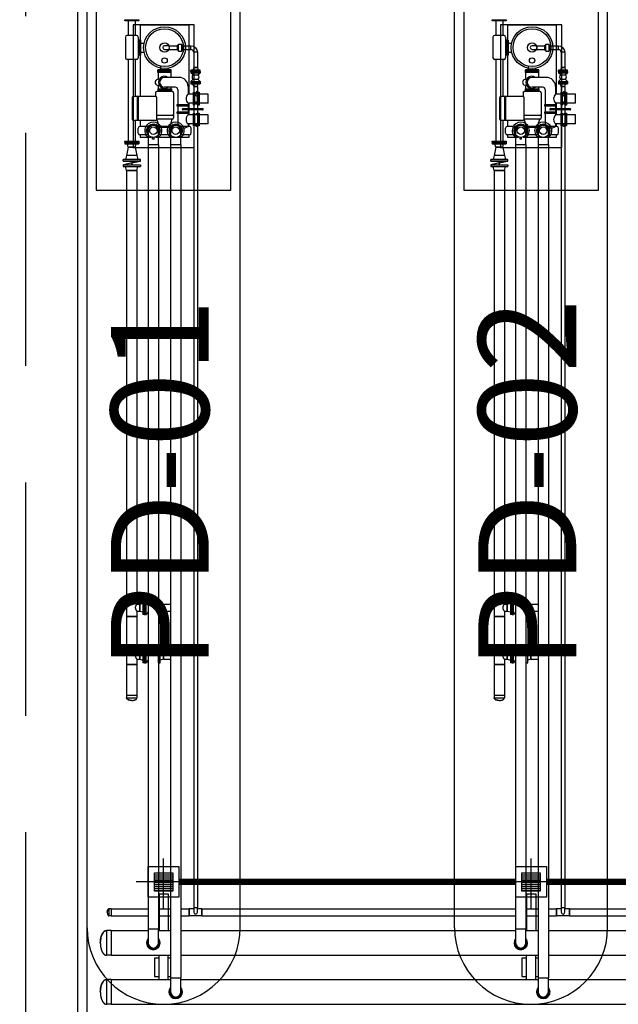
# Model space of a CAD drawing. Units: feet. Extents: x -60 to 616, y -96 to 478.
# Drawn here: x 347 to 357, y 158 to 174 of the extents above; entities that cross this region are included whole.
import ezdxf
from ezdxf.enums import TextEntityAlignment as Align

# ---------------------------------------------------------------- set-up
doc = ezdxf.new("R2010")
doc.units = ezdxf.units.FT
doc.header["$LTSCALE"] = 0.3
for name, pattern in [('CENTER', [50.8, 31.75, -6.35, 6.35, -6.35]), ('CONTINUO', [0]), ('DASHED', [19.05, 12.7, -6.35]), ('PHANTOM', [63.5, 31.75, -6.35, 6.35, -6.35, 6.35, -6.35])]:
    doc.linetypes.add(name, pattern=pattern)
doc.layers.get('0').update_dxf_attribs({"linetype": 'CONTINUOUS'})
for name, color, linetype in [('G-09', 7, 'CONTINUOUS'), ('P-01-PIPE_150_M', 8, 'CONTINUOUS'), ('P-10-EQUIPOS', 8, 'CONTINUOUS'), ('S-102(Dren_Alcohol_02)', 5, 'CONTINUOUS'), ('S-20', 8, 'CONTINUOUS'), ('S-25_caminho', 4, 'CONTINUOUS'), ('S-26 eje', 3, 'CENTER'), ('S-31-suportes', 253, 'CONTINUOUS'), ('Vias', 4, 'CENTER')]:
    doc.layers.add(name, color=color, linetype=linetype)
doc.styles.add('ARIAL', font='ARIAL.TTF')

# ---------------------------------------------------------------- blocks, each defined once
blk = doc.blocks.new('skid-descarga')
for p, q in [((-675, 435), (-675, 200)), ((-560, 435), (-560, 200)), ((-483, 369), (-483, 122)), ((-721, 172), (-721, -167)), ((-539, 200), (-696, 200)), ((-514, 172), (-514, -167)), ((-475, 122), (-514, 122)), ((-494, 122), (-494, -122)), ((-475, 122), (-475, -122)), ((-475, 75), (-415, 75)), ((-475, -122), (-514, -122)), ((-483, -122), (-483, -800)), ((-475, -75), (-415, -75)), ((-539, -195), (-696, -195)), ((-675, -195), (-675, -1526)), ((-560, -195), (-560, -800)), ((-142, -365), (-142, -309)), ((-192, -405), (-192, -365)), ((27, -365), (-192, -365)), ((27, -385), (-192, -385)), ((27, -405), (-192, -405)), ((-187, -405), (-187, -517)), ((-23, -365), (-23, -340)), ((22, -405), (22, -487)), ((27, -405), (27, -365)), ((-187, -616), (-187, -676)), ((151, -487), (-83, -487)), ((301, -636), (301, -761)), ((-526, -1188), (-526, -800)), ((-509, -1188), (-509, -800)), ((-230, -737), (-230, -800)), ((44, -715), (-209, -715)), ((-194, -676), (29, -676)), ((-194, -676), (-194, -715)), ((-194, -696), (29, -696)), ((92, -647), (-83, -647)), ((22, -647), (22, -676)), ((29, -676), (29, -715)), ((65, -737), (65, -1149)), ((132, -687), (132, -937)), ((392, -761), (301, -761)), ((467, -761), (407, -761)), ((446, -721), (431, -721)), ((431, -721), (431, -761)), ((446, -721), (446, -761)), ((628, -761), (482, -761)), ((628, -908), (628, -761)), ((132, -953), (132, -1057)), ((301, -908), (301, -937)), ((392, -908), (301, -908)), ((301, -953), (301, -996)), ((467, -908), (407, -908)), ((431, -924), (431, -908)), ((446, -924), (431, -924)), ((446, -924), (446, -908)), ((628, -908), (482, -908)), ((44, -1111), (-209, -1111)), ((132, -1072), (132, -1252)), ((301, -1018), (301, -1057)), ((301, -1072), (301, -1101)), ((392, -1101), (301, -1101)), ((467, -1101), (407, -1101)), ((446, -1084), (431, -1084)), ((431, -1084), (431, -1101)), ((446, -1084), (446, -1101)), ((628, -1101), (482, -1101)), ((628, -1248), (628, -1101)), ((-560, -1188), (-560, -1526)), ((-483, -1188), (-483, -1288)), ((44, -1171), (-209, -1171)), ((-168, -1307), (-209, -1171)), ((3, -1307), (44, -1171)), ((392, -1248), (301, -1248)), ((301, -1248), (301, -1288)), ((467, -1248), (407, -1248)), ((431, -1288), (431, -1248)), ((446, -1288), (446, -1248)), ((628, -1248), (482, -1248)), ((-516, -1400), (-516, -1314)), ((-350, -1288), (-483, -1288)), ((-350, -1427), (-483, -1427)), ((16, -1288), (-181, -1288)), ((16, -1427), (-181, -1427)), ((3, -1307), (-168, -1307)), ((317, -1288), (185, -1288)), ((317, -1427), (185, -1427)), ((351, -1400), (351, -1314)), ((446, -1288), (431, -1288)), ((-279, -1495), (-279, -1466)), ((-252, -1495), (-252, -1466))]:
    blk.add_line(p, q)
for points in [[(-503, 435), (-733, 435), (-733, 454), (-503, 454)], [(407, -939), (392, -939), (392, -730), (407, -730)], [(482, -939), (467, -939), (467, -730), (482, -730)], [(119, -953), (315, -953), (315, -937), (119, -937)], [(119, -1072), (315, -1072), (315, -1057), (119, -1057)], [(407, -1279), (392, -1279), (392, -1070), (407, -1070)], [(482, -1279), (467, -1279), (467, -1070), (482, -1070)], [(-503, -1546), (-733, -1546), (-733, -1526), (-503, -1526)]]:
    blk.add_lwpolyline(points, close=True)
for points in [[(317, -761), (317, 369), (-483, 369)], [(317, -996), (317, -908)], [(217, -996), (538, -996)], [(538, -1018), (217, -1018)], [(317, -1101), (317, -1018)], [(317, -1288), (317, -1248)], [(-483, -1427), (-483, -1461), (-301, -1461)], [(-230, -1461), (317, -1461), (317, -1427)], [(-252, -1495), (-279, -1495)]]:
    blk.add_lwpolyline(points)
blk.add_lwpolyline([(-230, -800), (-591, -800, 0.414214), (-612, -821), (-612, -1166, 0.414214), (-591, -1188), (-230, -1188, 0.414214), (-209, -1166), (-209, -821, 0.414214)], format="xyb", close=True)
for centre, radius in [((-83, 0), 341), ((-83, 0), 309), ((-83, 0), 76), ((-83, -211), 43.5), ((-265, -1357), 110), ((100, -1357), 110), ((-265, -1357), 60.8), ((100, -1357), 60.8)]:
    blk.add_circle(centre, radius)
for centre, radius, start, end in [((-694, 172), 27.7, 93.9511, 180), ((-541, 172), 27.7, 0, 86.0489), ((-694, -167), 27.7, 180, 266.0489), ((-541, -167), 27.7, 273.9511, 0), ((-83, -567), 99.7, 53.3609, 306.6391), ((-187, -567), 49.7, 70.525, 289.4008), ((-83, -567), 80, 90, 270), ((151, -636), 150, 0, 90), ((-209, -737), 21.7, 90, 180), ((44, -737), 21.7, 0, 90), ((92, -687), 40.1, 0, 90), ((371, -834), 102, 133.6924, 226.3076), ((44, -1090), 21.7, 270, 0), ((217, -1007), 11, 90, 270), ((371, -1174), 102, 133.6924, 226.3076), ((538, -1007), 11, 270, 90), ((44, -1149), 21.7, 270, 0), ((-483, -1322), 34, 90, 167.2223), ((-482, -1393), 34, 192.9908, 270.2131), ((217, -1158), 155, 263.877, 302.9477), ((317, -1322), 34, 12.7777, 90), ((317, -1393), 34, 269.7869, 347.0092)]:
    blk.add_arc(centre, radius, start, end)
blk = doc.blocks.new('Sumidero_Alcohol')
at = {"layer": 'S-102(Dren_Alcohol_02)'}
h = blk.add_hatch(dxfattribs=at)
h.set_pattern_fill('LINE', color=256, scale=0.01, style=0)
h.set_pattern_definition([(0, (-357.652026, -150.92746), (0, 0.03175), [])])
h.paths.add_polyline_path([(-0.15, -0.15), (-0.15, 0.15), (0.15, 0.15), (0.15, -0.15)])
blk.add_lwpolyline([(-0.25, -0.25), (-0.25, 0.25), (0.25, 0.25), (0.25, -0.25)], close=True, dxfattribs=at)
blk.add_lwpolyline([(-0.15, -0.15), (-0.15, 0.15), (0.15, 0.15), (0.15, -0.15), (-0.15, -0.15)], dxfattribs=at)
at = {"layer": 'S-26 eje'}
for points in [[(0, -0.442), (0, 0.383)], [(0.455, 0), (-0.451, 0)]]:
    blk.add_lwpolyline(points, dxfattribs=at)

msp = doc.modelspace()

# ---------------------------------------------------------------- hatches: boundary and pattern name
at = {"layer": 'Vias', "linetype": 'CONTINUO', "ltscale": 0.3}
h = msp.add_hatch(dxfattribs=at)
h.set_pattern_fill('LINE', color=8, scale=0.5, angle=75, style=0)
h.set_pattern_definition([(75, (-435.5429, 60.7267), (-1.5334072, 0.4108752), [])])
h.paths.add_polyline_path([(488.629, 104.663), (546.244, -8.609, 0.306111), (559.463, -15.936), (577.121, -14.378), (577.121, -7.351), (558.849, -8.963, -0.306196), (552.483, -5.434), (494.83, 107.918), (360.833, 371.068, -0.401259), (366.806, 390.925), (336.726, 377.02, -0.3522), (353.872, 369.311), (422.295, 234.939)])

# ---------------------------------------------------------------- linework, layer by layer
at = {"layer": 'P-01-PIPE_150_M'}
for p, q in [((349.272, 173.323), (349.196, 173.323)), ((349.196, 173.263), (349.272, 173.263)), ((349.272, 173.323), (349.272, 173.263)), ((349.272, 173.323), (349.272, 173.263)), ((349.272, 173.323), (349.405, 173.323)), ((349.272, 173.263), (349.405, 173.263)), ((349.405, 173.251), (349.405, 173.335)), ((349.405, 173.335), (349.422, 173.335)), ((349.422, 173.237), (349.422, 173.349)), ((349.422, 173.349), (349.476, 173.349)), ((349.476, 173.237), (349.476, 173.349)), ((349.476, 173.335), (349.493, 173.335)), ((349.493, 173.251), (349.493, 173.335)), ((349.493, 173.323), (349.626, 173.323)), ((349.493, 173.263), (349.626, 173.263)), ((349.626, 173.263), (349.626, 173.323)), ((349.626, 173.263), (349.626, 173.323)), ((355.272, 173.323), (355.196, 173.323)), ((355.196, 173.263), (355.272, 173.263)), ((355.272, 173.323), (355.272, 173.263)), ((355.272, 173.323), (355.272, 173.263)), ((355.272, 173.323), (355.405, 173.323)), ((355.272, 173.263), (355.405, 173.263)), ((355.405, 173.251), (355.405, 173.335)), ((355.405, 173.335), (355.422, 173.335)), ((355.422, 173.237), (355.422, 173.349)), ((355.422, 173.349), (355.476, 173.349)), ((355.476, 173.237), (355.476, 173.349)), ((355.476, 173.335), (355.493, 173.335)), ((355.493, 173.251), (355.493, 173.335)), ((355.493, 173.323), (355.626, 173.323)), ((355.493, 173.263), (355.626, 173.263)), ((355.626, 173.263), (355.626, 173.323)), ((355.626, 173.263), (355.626, 173.323)), ((349.405, 173.251), (349.422, 173.251)), ((349.422, 173.237), (349.476, 173.237)), ((349.476, 173.251), (349.493, 173.251)), ((349.732, 173.217), (349.672, 173.217)), ((349.732, 173.217), (349.672, 173.217)), ((349.672, 173.217), (349.672, 172.967)), ((349.732, 173.217), (349.732, 172.967)), ((355.405, 173.251), (355.422, 173.251)), ((355.422, 173.237), (355.476, 173.237)), ((355.476, 173.251), (355.493, 173.251)), ((355.732, 173.217), (355.672, 173.217)), ((355.732, 173.217), (355.672, 173.217)), ((355.672, 173.217), (355.672, 172.967)), ((355.732, 173.217), (355.732, 172.967)), ((349.672, 172.967), (349.66, 172.923)), ((349.732, 172.967), (349.672, 172.967)), ((349.672, 172.967), (349.732, 172.967)), ((349.732, 172.967), (349.744, 172.923)), ((355.672, 172.967), (355.66, 172.923)), ((355.732, 172.967), (355.672, 172.967)), ((355.672, 172.967), (355.732, 172.967)), ((355.732, 172.967), (355.744, 172.923)), ((349.778, 172.923), (349.626, 172.923)), ((349.626, 172.904), (349.626, 172.923)), ((349.778, 172.904), (349.626, 172.904)), ((349.626, 172.9), (349.778, 172.9)), ((349.626, 172.9), (349.626, 172.881)), ((349.626, 172.881), (349.778, 172.881)), ((349.664, 172.846), (349.626, 172.881)), ((349.664, 172.777), (349.626, 172.742)), ((349.664, 172.846), (349.74, 172.846)), ((349.664, 172.846), (349.74, 172.846)), ((349.664, 172.846), (349.664, 172.846)), ((349.664, 172.777), (349.74, 172.777)), ((349.74, 172.846), (349.778, 172.881)), ((349.74, 172.846), (349.74, 172.846)), ((349.74, 172.777), (349.778, 172.742)), ((349.778, 172.904), (349.778, 172.923)), ((349.778, 172.9), (349.778, 172.881)), ((355.778, 172.923), (355.626, 172.923)), ((355.626, 172.904), (355.626, 172.923)), ((355.778, 172.904), (355.626, 172.904)), ((355.626, 172.9), (355.778, 172.9)), ((355.626, 172.9), (355.626, 172.881)), ((355.626, 172.881), (355.778, 172.881)), ((355.664, 172.846), (355.626, 172.881)), ((355.664, 172.777), (355.626, 172.742)), ((355.664, 172.846), (355.74, 172.846)), ((355.664, 172.846), (355.74, 172.846)), ((355.664, 172.846), (355.664, 172.846)), ((355.664, 172.777), (355.74, 172.777)), ((355.74, 172.846), (355.778, 172.881)), ((355.74, 172.846), (355.74, 172.846)), ((355.74, 172.777), (355.778, 172.742)), ((355.778, 172.904), (355.778, 172.923)), ((355.778, 172.9), (355.778, 172.881)), ((349.626, 172.742), (349.778, 172.742)), ((349.626, 172.742), (349.626, 172.723)), ((349.626, 172.723), (349.778, 172.723)), ((349.626, 172.719), (349.778, 172.719)), ((349.626, 172.719), (349.626, 172.7)), ((349.626, 172.7), (349.778, 172.7)), ((349.672, 172.656), (349.66, 172.7)), ((349.732, 172.656), (349.672, 172.656)), ((349.672, 172.656), (349.732, 172.656)), ((349.672, 172.656), (349.672, 172.556)), ((349.732, 172.656), (349.744, 172.7)), ((349.732, 172.656), (349.732, 172.556)), ((349.778, 172.742), (349.778, 172.723)), ((349.778, 172.719), (349.778, 172.7)), ((355.626, 172.742), (355.778, 172.742)), ((355.626, 172.742), (355.626, 172.723)), ((355.626, 172.723), (355.778, 172.723)), ((355.626, 172.719), (355.778, 172.719)), ((355.626, 172.719), (355.626, 172.7)), ((355.626, 172.7), (355.778, 172.7)), ((355.672, 172.656), (355.66, 172.7)), ((355.732, 172.656), (355.672, 172.656)), ((355.672, 172.656), (355.732, 172.656)), ((355.672, 172.656), (355.672, 172.556)), ((355.732, 172.656), (355.744, 172.7)), ((355.732, 172.656), (355.732, 172.556)), ((355.778, 172.742), (355.778, 172.723)), ((355.778, 172.719), (355.778, 172.7)), ((349.672, 172.556), (349.732, 172.556)), ((349.672, 172.556), (349.732, 172.556)), ((349.672, 172.556), (349.672, 172.48)), ((349.672, 172.48), (349.672, 172.403)), ((349.732, 172.48), (349.732, 172.556)), ((349.732, 172.403), (349.732, 172.48)), ((355.672, 172.556), (355.732, 172.556)), ((355.672, 172.556), (355.732, 172.556)), ((355.672, 172.556), (355.672, 172.48)), ((355.672, 172.48), (355.672, 172.403)), ((355.732, 172.48), (355.732, 172.556)), ((355.732, 172.403), (355.732, 172.48)), ((349.732, 172.403), (349.672, 172.403)), ((349.732, 172.403), (349.672, 172.403)), ((349.672, 172.403), (349.672, 159.242)), ((349.732, 172.403), (349.732, 159.242)), ((355.732, 172.403), (355.672, 172.403)), ((355.732, 172.403), (355.672, 172.403)), ((355.672, 172.403), (355.672, 159.242)), ((355.732, 172.403), (355.732, 159.242)), ((348.929, 171.936), (348.929, 171.707)), ((349.097, 171.707), (349.097, 171.936)), ((349.295, 171.936), (349.295, 171.707)), ((349.463, 171.707), (349.463, 171.936)), ((354.929, 171.936), (354.929, 171.707)), ((355.097, 171.707), (355.097, 171.936)), ((355.295, 171.936), (355.295, 171.707)), ((355.463, 171.707), (355.463, 171.936)), ((348.547, 171.744), (348.775, 171.744)), ((348.547, 171.744), (348.547, 171.721)), ((348.547, 171.721), (348.775, 171.721)), ((348.604, 171.668), (348.577, 171.528)), ((348.604, 171.668), (348.59, 171.721)), ((348.718, 171.668), (348.604, 171.668)), ((348.604, 171.668), (348.718, 171.668)), ((348.718, 171.668), (348.732, 171.721)), ((348.718, 171.668), (348.745, 171.528)), ((348.775, 171.744), (348.775, 171.721)), ((349.097, 171.707), (348.929, 171.707)), ((349.097, 171.707), (348.929, 171.707)), ((348.929, 171.707), (348.929, 158.894)), ((349.097, 171.707), (349.097, 158.894)), ((349.463, 171.707), (349.295, 171.707)), ((349.463, 171.707), (349.295, 171.707)), ((349.295, 171.707), (349.295, 158.094)), ((349.463, 171.707), (349.463, 158.094)), ((354.547, 171.744), (354.775, 171.744)), ((354.547, 171.744), (354.547, 171.721)), ((354.547, 171.721), (354.775, 171.721)), ((354.604, 171.668), (354.577, 171.528)), ((354.604, 171.668), (354.59, 171.721)), ((354.718, 171.668), (354.604, 171.668)), ((354.604, 171.668), (354.718, 171.668)), ((354.718, 171.668), (354.732, 171.721)), ((354.718, 171.668), (354.745, 171.528)), ((354.775, 171.744), (354.775, 171.721)), ((355.097, 171.707), (354.929, 171.707)), ((355.097, 171.707), (354.929, 171.707)), ((354.929, 171.707), (354.929, 158.894)), ((355.097, 171.707), (355.097, 158.894)), ((355.463, 171.707), (355.295, 171.707)), ((355.463, 171.707), (355.295, 171.707)), ((355.295, 171.707), (355.295, 158.094)), ((355.463, 171.707), (355.463, 158.094)), ((348.577, 171.528), (348.56, 171.465)), ((348.745, 171.528), (348.577, 171.528)), ((348.745, 171.528), (348.577, 171.528)), ((348.745, 171.528), (348.762, 171.465)), ((354.577, 171.528), (354.56, 171.465)), ((354.745, 171.528), (354.577, 171.528)), ((354.745, 171.528), (354.577, 171.528)), ((354.745, 171.528), (354.762, 171.465)), ((348.801, 171.465), (348.521, 171.465)), ((348.521, 171.44), (348.521, 171.465)), ((348.801, 171.44), (348.521, 171.44)), ((348.521, 171.436), (348.801, 171.436)), ((348.521, 171.436), (348.801, 171.436)), ((348.521, 171.436), (348.521, 171.436)), ((348.521, 171.379), (348.801, 171.379)), ((348.521, 171.379), (348.801, 171.379)), ((348.521, 171.379), (348.521, 171.379)), ((348.521, 171.376), (348.801, 171.376)), ((348.521, 171.376), (348.521, 171.351)), ((348.521, 171.351), (348.801, 171.351)), ((348.798, 171.436), (348.524, 171.38)), ((348.661, 171.408), (348.524, 171.38)), ((348.577, 171.287), (348.56, 171.351)), ((348.661, 171.436), (348.661, 171.408)), ((348.661, 171.436), (348.661, 171.408)), ((348.661, 171.408), (348.798, 171.436)), ((348.661, 171.408), (348.661, 171.379)), ((348.661, 171.408), (348.661, 171.379)), ((348.745, 171.287), (348.762, 171.351)), ((348.801, 171.44), (348.801, 171.465)), ((348.801, 171.436), (348.801, 171.436)), ((348.801, 171.379), (348.801, 171.379)), ((348.801, 171.376), (348.801, 171.351)), ((354.801, 171.465), (354.521, 171.465)), ((354.521, 171.44), (354.521, 171.465)), ((354.801, 171.44), (354.521, 171.44)), ((354.521, 171.436), (354.801, 171.436)), ((354.521, 171.436), (354.801, 171.436)), ((354.521, 171.436), (354.521, 171.436)), ((354.521, 171.379), (354.801, 171.379)), ((354.521, 171.379), (354.801, 171.379)), ((354.521, 171.379), (354.521, 171.379)), ((354.521, 171.376), (354.801, 171.376)), ((354.521, 171.376), (354.521, 171.351)), ((354.521, 171.351), (354.801, 171.351)), ((354.798, 171.436), (354.524, 171.38)), ((354.661, 171.408), (354.524, 171.38)), ((354.577, 171.287), (354.56, 171.351)), ((354.661, 171.436), (354.661, 171.408)), ((354.661, 171.436), (354.661, 171.408)), ((354.661, 171.408), (354.798, 171.436)), ((354.661, 171.408), (354.661, 171.379)), ((354.661, 171.408), (354.661, 171.379)), ((354.745, 171.287), (354.762, 171.351)), ((354.801, 171.44), (354.801, 171.465)), ((354.801, 171.436), (354.801, 171.436)), ((354.801, 171.379), (354.801, 171.379)), ((354.801, 171.376), (354.801, 171.351)), ((348.745, 171.287), (348.577, 171.287)), ((348.577, 171.287), (348.745, 171.287)), ((348.577, 171.287), (348.577, 164.287)), ((348.745, 171.287), (348.745, 164.287)), ((354.745, 171.287), (354.577, 171.287)), ((354.577, 171.287), (354.745, 171.287)), ((354.577, 171.287), (354.577, 164.287)), ((354.745, 171.287), (354.745, 164.287)), ((348.745, 164.287), (348.577, 164.287)), ((348.577, 164.287), (348.745, 164.287)), ((348.577, 164.287), (348.577, 164.001)), ((348.745, 164.287), (348.745, 164.201)), ((348.844, 164.258), (348.844, 164.03)), ((348.867, 164.258), (348.844, 164.258)), ((348.867, 164.258), (348.867, 164.03)), ((348.871, 164.03), (348.871, 164.258)), ((348.871, 164.258), (348.894, 164.258)), ((348.894, 164.03), (348.894, 164.258)), ((348.929, 164.215), (348.894, 164.258)), ((349.097, 164.258), (349.099, 164.258)), ((349.099, 164.03), (349.099, 164.258)), ((349.102, 164.03), (349.102, 164.258)), ((349.102, 164.258), (349.126, 164.258)), ((349.126, 164.03), (349.126, 164.258)), ((354.745, 164.287), (354.577, 164.287)), ((354.577, 164.287), (354.745, 164.287)), ((354.577, 164.287), (354.577, 164.001)), ((354.745, 164.287), (354.745, 164.201)), ((354.844, 164.258), (354.844, 164.03)), ((354.867, 164.258), (354.844, 164.258)), ((354.867, 164.258), (354.867, 164.03)), ((354.871, 164.03), (354.871, 164.258)), ((354.871, 164.258), (354.894, 164.258)), ((354.894, 164.03), (354.894, 164.258)), ((354.929, 164.215), (354.894, 164.258)), ((355.097, 164.258), (355.099, 164.258)), ((355.099, 164.03), (355.099, 164.258)), ((355.102, 164.03), (355.102, 164.258)), ((355.102, 164.258), (355.126, 164.258)), ((355.126, 164.03), (355.126, 164.258)), ((348.745, 164.201), (348.791, 164.201)), ((348.745, 164.087), (348.745, 164.001)), ((348.745, 164.087), (348.791, 164.087)), ((348.791, 164.201), (348.844, 164.215)), ((348.791, 164.201), (348.791, 164.087)), ((348.791, 164.087), (348.791, 164.201)), ((348.791, 164.087), (348.844, 164.073)), ((349.179, 164.201), (349.126, 164.215)), ((349.179, 164.087), (349.126, 164.073)), ((349.179, 164.201), (349.179, 164.087)), ((349.179, 164.087), (349.179, 164.201)), ((349.179, 164.201), (349.295, 164.201)), ((349.179, 164.087), (349.295, 164.087)), ((354.745, 164.201), (354.791, 164.201)), ((354.745, 164.087), (354.745, 164.001)), ((354.745, 164.087), (354.791, 164.087)), ((354.791, 164.201), (354.844, 164.215)), ((354.791, 164.201), (354.791, 164.087)), ((354.791, 164.087), (354.791, 164.201)), ((354.791, 164.087), (354.844, 164.073)), ((355.179, 164.201), (355.126, 164.215)), ((355.179, 164.087), (355.126, 164.073)), ((355.179, 164.201), (355.179, 164.087)), ((355.179, 164.087), (355.179, 164.201)), ((355.179, 164.201), (355.295, 164.201)), ((355.179, 164.087), (355.295, 164.087)), ((348.745, 164.001), (348.577, 164.001)), ((348.577, 164.001), (348.745, 164.001)), ((348.577, 164.001), (348.577, 163.501)), ((348.745, 164.001), (348.745, 163.501)), ((348.867, 164.03), (348.844, 164.03)), ((348.871, 164.03), (348.894, 164.03)), ((348.929, 164.073), (348.894, 164.03)), ((349.097, 164.03), (349.099, 164.03)), ((349.102, 164.03), (349.126, 164.03)), ((354.745, 164.001), (354.577, 164.001)), ((354.577, 164.001), (354.745, 164.001)), ((354.577, 164.001), (354.577, 163.501)), ((354.745, 164.001), (354.745, 163.501)), ((354.867, 164.03), (354.844, 164.03)), ((354.871, 164.03), (354.894, 164.03)), ((354.929, 164.073), (354.894, 164.03)), ((355.097, 164.03), (355.099, 164.03)), ((355.102, 164.03), (355.126, 164.03)), ((348.745, 163.501), (348.577, 163.501)), ((348.577, 163.501), (348.745, 163.501)), ((348.577, 163.501), (348.577, 163.215)), ((348.745, 163.501), (348.745, 163.415)), ((348.844, 163.473), (348.844, 163.244)), ((348.867, 163.473), (348.844, 163.473)), ((348.867, 163.473), (348.867, 163.244)), ((348.871, 163.244), (348.871, 163.473)), ((348.871, 163.473), (348.894, 163.473)), ((348.894, 163.244), (348.894, 163.473)), ((348.929, 163.429), (348.894, 163.473)), ((349.097, 163.473), (349.099, 163.473)), ((349.099, 163.244), (349.099, 163.473)), ((349.102, 163.244), (349.102, 163.473)), ((349.102, 163.473), (349.126, 163.473)), ((349.126, 163.244), (349.126, 163.473)), ((354.745, 163.501), (354.577, 163.501)), ((354.577, 163.501), (354.745, 163.501)), ((354.577, 163.501), (354.577, 163.215)), ((354.745, 163.501), (354.745, 163.415)), ((354.844, 163.473), (354.844, 163.244)), ((354.867, 163.473), (354.844, 163.473)), ((354.867, 163.473), (354.867, 163.244)), ((354.871, 163.244), (354.871, 163.473)), ((354.871, 163.473), (354.894, 163.473)), ((354.894, 163.244), (354.894, 163.473)), ((354.929, 163.429), (354.894, 163.473)), ((355.097, 163.473), (355.099, 163.473)), ((355.099, 163.244), (355.099, 163.473)), ((355.102, 163.244), (355.102, 163.473)), ((355.102, 163.473), (355.126, 163.473)), ((355.126, 163.244), (355.126, 163.473)), ((348.745, 163.415), (348.791, 163.415)), ((348.745, 163.301), (348.745, 163.215)), ((348.745, 163.301), (348.791, 163.301)), ((348.791, 163.415), (348.844, 163.43)), ((348.791, 163.415), (348.791, 163.301)), ((348.791, 163.301), (348.791, 163.415)), ((348.791, 163.301), (348.844, 163.287)), ((348.929, 163.288), (348.894, 163.244)), ((349.179, 163.415), (349.126, 163.43)), ((349.179, 163.301), (349.126, 163.287)), ((349.179, 163.415), (349.179, 163.301)), ((349.179, 163.301), (349.179, 163.415)), ((349.179, 163.415), (349.295, 163.415)), ((349.179, 163.301), (349.295, 163.301)), ((354.745, 163.415), (354.791, 163.415)), ((354.745, 163.301), (354.745, 163.215)), ((354.745, 163.301), (354.791, 163.301)), ((354.791, 163.415), (354.844, 163.43)), ((354.791, 163.415), (354.791, 163.301)), ((354.791, 163.301), (354.791, 163.415)), ((354.791, 163.301), (354.844, 163.287)), ((354.929, 163.288), (354.894, 163.244)), ((355.179, 163.415), (355.126, 163.43)), ((355.179, 163.301), (355.126, 163.287)), ((355.179, 163.415), (355.179, 163.301)), ((355.179, 163.301), (355.179, 163.415)), ((355.179, 163.415), (355.295, 163.415)), ((355.179, 163.301), (355.295, 163.301)), ((348.745, 163.215), (348.577, 163.215)), ((348.577, 163.215), (348.745, 163.215)), ((348.577, 163.215), (348.577, 162.715)), ((348.745, 163.215), (348.745, 162.715)), ((348.867, 163.244), (348.844, 163.244)), ((348.871, 163.244), (348.894, 163.244)), ((349.097, 163.244), (349.099, 163.244)), ((349.102, 163.244), (349.126, 163.244)), ((354.745, 163.215), (354.577, 163.215)), ((354.577, 163.215), (354.745, 163.215)), ((354.577, 163.215), (354.577, 162.715)), ((354.745, 163.215), (354.745, 162.715)), ((354.867, 163.244), (354.844, 163.244)), ((354.871, 163.244), (354.894, 163.244)), ((355.097, 163.244), (355.099, 163.244)), ((355.102, 163.244), (355.126, 163.244)), ((348.577, 162.715), (348.745, 162.715)), ((348.577, 162.715), (348.745, 162.715)), ((348.577, 162.715), (348.577, 162.669)), ((348.577, 162.669), (348.745, 162.669)), ((348.745, 162.715), (348.745, 162.669)), ((354.577, 162.715), (354.745, 162.715)), ((354.577, 162.715), (354.745, 162.715)), ((354.577, 162.715), (354.577, 162.669)), ((354.577, 162.669), (354.745, 162.669)), ((354.745, 162.715), (354.745, 162.669)), ((348.289, 159.223), (348.289, 159.109)), ((348.324, 159.223), (348.289, 159.223)), ((348.324, 159.109), (348.289, 159.109)), ((348.324, 159.223), (348.324, 159.109)), ((348.324, 159.223), (348.324, 159.109)), ((348.324, 159.223), (348.929, 159.223)), ((348.324, 159.109), (348.929, 159.109)), ((349.097, 159.223), (349.295, 159.223)), ((349.097, 159.109), (349.295, 159.109)), ((349.463, 159.223), (349.597, 159.223)), ((349.463, 159.109), (349.597, 159.109)), ((349.597, 159.223), (349.597, 159.166)), ((349.597, 159.109), (349.597, 159.223)), ((349.672, 159.223), (349.597, 159.223)), ((349.597, 159.166), (349.597, 159.109)), ((349.807, 159.109), (349.597, 159.109)), ((349.672, 159.242), (349.732, 159.242)), ((349.672, 159.242), (349.732, 159.242)), ((349.672, 159.242), (349.672, 159.166)), ((349.732, 159.166), (349.732, 159.242)), ((349.807, 159.223), (349.732, 159.223)), ((349.807, 159.223), (349.807, 159.109)), ((349.807, 159.166), (349.807, 159.223)), ((349.807, 159.223), (354.929, 159.223)), ((349.807, 159.109), (349.807, 159.166)), ((349.807, 159.109), (354.929, 159.109)), ((355.097, 159.223), (355.295, 159.223)), ((355.097, 159.109), (355.295, 159.109)), ((355.463, 159.223), (355.597, 159.223)), ((355.463, 159.109), (355.597, 159.109)), ((355.597, 159.223), (355.597, 159.166)), ((355.597, 159.109), (355.597, 159.223)), ((355.672, 159.223), (355.597, 159.223)), ((355.597, 159.166), (355.597, 159.109)), ((355.807, 159.109), (355.597, 159.109)), ((355.672, 159.242), (355.732, 159.242)), ((355.672, 159.242), (355.732, 159.242)), ((355.672, 159.242), (355.672, 159.166)), ((355.732, 159.166), (355.732, 159.242)), ((355.807, 159.223), (355.732, 159.223)), ((355.807, 159.223), (355.807, 159.109)), ((355.807, 159.166), (355.807, 159.223)), ((355.807, 159.223), (360.929, 159.223)), ((355.807, 159.109), (355.807, 159.166)), ((355.807, 159.109), (360.929, 159.109)), ((348.248, 158.869), (348.248, 158.463)), ((348.324, 158.869), (348.248, 158.869)), ((348.324, 158.869), (348.324, 158.463)), ((348.324, 158.869), (348.324, 158.463)), ((348.324, 158.869), (348.929, 158.869)), ((348.929, 158.894), (349.097, 158.894)), ((348.929, 158.894), (349.097, 158.894)), ((348.929, 158.894), (348.929, 158.666)), ((349.097, 158.666), (349.097, 158.894)), ((349.097, 158.869), (349.295, 158.869)), ((349.463, 158.869), (354.929, 158.869)), ((354.929, 158.894), (355.097, 158.894)), ((354.929, 158.894), (355.097, 158.894)), ((354.929, 158.894), (354.929, 158.666)), ((355.097, 158.666), (355.097, 158.894)), ((355.097, 158.869), (355.295, 158.869)), ((355.463, 158.869), (360.929, 158.869)), ((348.324, 158.463), (348.248, 158.463)), ((348.324, 158.463), (349.295, 158.463)), ((349.463, 158.463), (355.295, 158.463)), ((355.463, 158.463), (361.295, 158.463)), ((348.248, 158.069), (348.248, 157.663)), ((348.324, 158.069), (348.248, 158.069)), ((348.324, 158.069), (348.324, 157.663)), ((348.324, 158.069), (348.324, 157.663)), ((348.324, 158.069), (349.295, 158.069)), ((349.295, 158.094), (349.463, 158.094)), ((349.295, 158.094), (349.463, 158.094)), ((349.295, 158.094), (349.295, 157.866)), ((349.463, 157.866), (349.463, 158.094)), ((349.463, 158.069), (355.295, 158.069)), ((355.295, 158.094), (355.463, 158.094)), ((355.295, 158.094), (355.463, 158.094)), ((355.295, 158.094), (355.295, 157.866)), ((355.463, 157.866), (355.463, 158.094)), ((355.463, 158.069), (361.295, 158.069)), ((348.324, 157.663), (348.248, 157.663)), ((348.324, 157.663), (423.325, 157.663))]:
    msp.add_line(p, q, dxfattribs=at)
for centre, radius, start, end in [((349.196, 173.293), 0.0301, 90, 270), ((349.196, 173.293), 0.0301, 90, 270), ((349.626, 173.217), 0.046, 0, 90), ((355.196, 173.293), 0.0301, 90, 270), ((355.196, 173.293), 0.0301, 90, 270), ((355.626, 173.217), 0.046, 0, 90), ((349.702, 172.48), 0.0301, 0, 180), ((349.702, 172.48), 0.0301, 0, 180), ((355.702, 172.48), 0.0301, 0, 180), ((355.702, 172.48), 0.0301, 0, 180), ((349.013, 171.936), 0.14, 307.0393, 232.9607), ((349.013, 171.936), 0.101, 326.2852, 213.7148), ((349.013, 171.936), 0.0841, 90, 180), ((349.013, 171.936), 0.0841, 0, 180), ((349.013, 171.936), 0.0841, 0, 90), ((349.379, 171.936), 0.14, 307.0393, 232.9607), ((349.379, 171.936), 0.101, 326.2852, 213.7148), ((349.379, 171.936), 0.0841, 90, 180), ((349.379, 171.936), 0.0841, 0, 180), ((349.379, 171.936), 0.0841, 0, 90), ((355.013, 171.936), 0.14, 307.0393, 232.9607), ((355.013, 171.936), 0.101, 326.2852, 213.7148), ((355.013, 171.936), 0.0841, 90, 180), ((355.013, 171.936), 0.0841, 0, 180), ((355.013, 171.936), 0.0841, 0, 90), ((355.379, 171.936), 0.14, 307.0393, 232.9607), ((355.379, 171.936), 0.101, 326.2852, 213.7148), ((355.379, 171.936), 0.0841, 90, 180), ((355.379, 171.936), 0.0841, 0, 180), ((355.379, 171.936), 0.0841, 0, 90), ((349.702, 159.166), 0.0301, 180, 0), ((349.702, 159.166), 0.0301, 180, 270), ((349.702, 159.166), 0.0301, 270, 0), ((355.702, 159.166), 0.0301, 180, 0), ((355.702, 159.166), 0.0301, 180, 270), ((355.702, 159.166), 0.0301, 270, 0), ((349.013, 158.666), 0.111, 139.1855, 40.8145), ((349.013, 158.666), 0.0952, 152.0632, 27.9368), ((349.013, 158.666), 0.0841, 180, 270), ((349.013, 158.666), 0.0841, 180, 0), ((349.013, 158.666), 0.0841, 270, 0), ((355.013, 158.666), 0.111, 139.1855, 40.8145), ((355.013, 158.666), 0.0952, 152.0632, 27.9368), ((355.013, 158.666), 0.0841, 180, 270), ((355.013, 158.666), 0.0841, 180, 0), ((355.013, 158.666), 0.0841, 270, 0), ((349.379, 157.866), 0.111, 139.1855, 40.8145), ((349.379, 157.866), 0.0952, 152.0632, 27.9368), ((349.379, 157.866), 0.0841, 180, 270), ((349.379, 157.866), 0.0841, 180, 0), ((349.379, 157.866), 0.0841, 270, 0), ((355.379, 157.866), 0.111, 139.1855, 40.8145), ((355.379, 157.866), 0.0952, 152.0632, 27.9368), ((355.379, 157.866), 0.0841, 180, 270), ((355.379, 157.866), 0.0841, 180, 0), ((355.379, 157.866), 0.0841, 270, 0)]:
    msp.add_arc(centre, radius, start, end, dxfattribs=at)
at = {"layer": 'P-01-PIPE_150_M', "extrusion": (0, 0, -1)}
for centre, radius, start, end in [((-349.626, 173.217), 0.106, 90, 180), ((-355.626, 173.217), 0.106, 90, 180), ((-349.702, 172.811), 0.0517, 317.4989, 42.49), ((-349.702, 172.811), 0.0517, 137.51, 222.5011), ((-355.702, 172.811), 0.0517, 317.4989, 42.49), ((-355.702, 172.811), 0.0517, 137.51, 222.5011)]:
    msp.add_arc(centre, radius, start, end, dxfattribs=at)
at = {"layer": 'P-01-PIPE_150_M'}
for centre, major_axis in [((348.661, 162.669), (-0.0841, 0)), ((354.661, 162.669), (-0.0841, 0)), ((348.289, 159.166), (0, 0.0571)), ((348.248, 158.666), (0, 0.203)), ((348.248, 157.866), (0, 0.203))]:
    msp.add_ellipse(centre, major_axis=major_axis, ratio=0.5, start_param=0, end_param=1.570796, dxfattribs=at)
for points, degree, knots in [([(348.661, 171.408), (348.661, 171.408), (348.661, 171.408), (348.661, 171.408), (348.661, 171.408), (348.661, 171.408), (348.661, 171.408), (348.661, 171.408), (348.661, 171.408), (348.661, 171.408), (348.661, 171.408), (348.661, 171.408), (348.661, 171.408), (348.661, 171.408), (348.661, 171.408), (348.661, 171.408), (348.661, 171.408), (348.661, 171.408)], 3, [0.7621126, 0.7621126, 0.7621126, 0.7621126, 0.8397125, 0.8397125, 0.9173125, 0.9173125, 1.0046493, 1.0046493, 1.0919861, 1.0919861, 1.1944644, 1.1944644, 1.2969426, 1.2969426, 1.4105839, 1.4105839, 1.5242252, 1.5242252, 1.5242252, 1.5242252]), ([(354.661, 171.408), (354.661, 171.408), (354.661, 171.408), (354.661, 171.408), (354.661, 171.408), (354.661, 171.408), (354.661, 171.408), (354.661, 171.408), (354.661, 171.408), (354.661, 171.408), (354.661, 171.408), (354.661, 171.408), (354.661, 171.408), (354.661, 171.408), (354.661, 171.408), (354.661, 171.408), (354.661, 171.408), (354.661, 171.408)], 3, [0.7621126, 0.7621126, 0.7621126, 0.7621126, 0.8397125, 0.8397125, 0.9173125, 0.9173125, 1.0046493, 1.0046493, 1.0919861, 1.0919861, 1.1944644, 1.1944644, 1.2969426, 1.2969426, 1.4105839, 1.4105839, 1.5242252, 1.5242252, 1.5242252, 1.5242252]), ([(348.723, 164.144), (348.723, 164.146), (348.723, 164.148), (348.723, 164.152), (348.723, 164.154), (348.724, 164.157), (348.725, 164.159), (348.726, 164.163), (348.726, 164.165), (348.727, 164.168), (348.728, 164.17), (348.729, 164.173), (348.73, 164.175), (348.731, 164.178), (348.732, 164.179), (348.733, 164.182), (348.734, 164.183), (348.736, 164.186), (348.736, 164.187), (348.738, 164.189), (348.738, 164.19), (348.739, 164.192), (348.74, 164.193), (348.741, 164.195), (348.742, 164.196), (348.743, 164.198), (348.743, 164.198), (348.744, 164.199), (348.744, 164.2), (348.745, 164.201), (348.745, 164.201), (348.745, 164.201), (348.745, 164.201), (348.745, 164.201)], 3, [0, 0, 0, 0, 5.651678, 5.651678, 11.303355, 11.303355, 16.955033, 16.955033, 22.60671, 22.60671, 28.258388, 28.258388, 33.910065, 33.910065, 39.561743, 39.561743, 45.21342, 45.21342, 50.796535, 50.796535, 56.379649, 56.379649, 61.962764, 61.962764, 67.545878, 67.545878, 73.128992, 73.128992, 78.712107, 78.712107, 84.295221, 84.295221, 89.878336, 89.878336, 89.878336, 89.878336]), ([(348.745, 164.087), (348.745, 164.087), (348.745, 164.087), (348.745, 164.087), (348.745, 164.088), (348.744, 164.088), (348.744, 164.089), (348.743, 164.09), (348.743, 164.091), (348.742, 164.092), (348.741, 164.093), (348.74, 164.095), (348.739, 164.096), (348.738, 164.098), (348.738, 164.099), (348.736, 164.101), (348.736, 164.102), (348.734, 164.105), (348.733, 164.106), (348.732, 164.109), (348.731, 164.111), (348.73, 164.114), (348.729, 164.115), (348.728, 164.118), (348.727, 164.12), (348.726, 164.124), (348.726, 164.125), (348.725, 164.129), (348.724, 164.131), (348.723, 164.135), (348.723, 164.137), (348.723, 164.14), (348.723, 164.142), (348.723, 164.144)], 3, [269.635008, 269.635008, 269.635008, 269.635008, 275.218122, 275.218122, 280.801237, 280.801237, 286.384351, 286.384351, 291.967465, 291.967465, 297.55058, 297.55058, 303.133694, 303.133694, 308.716809, 308.716809, 314.299923, 314.299923, 319.951601, 319.951601, 325.603278, 325.603278, 331.254956, 331.254956, 336.906633, 336.906633, 342.558311, 342.558311, 348.209988, 348.209988, 353.861666, 353.861666, 359.513343, 359.513343, 359.513343, 359.513343]), ([(354.723, 164.144), (354.723, 164.146), (354.723, 164.148), (354.723, 164.152), (354.723, 164.154), (354.724, 164.157), (354.725, 164.159), (354.726, 164.163), (354.726, 164.165), (354.727, 164.168), (354.728, 164.17), (354.729, 164.173), (354.73, 164.175), (354.731, 164.178), (354.732, 164.179), (354.733, 164.182), (354.734, 164.183), (354.736, 164.186), (354.736, 164.187), (354.738, 164.189), (354.738, 164.19), (354.739, 164.192), (354.74, 164.193), (354.741, 164.195), (354.742, 164.196), (354.743, 164.198), (354.743, 164.198), (354.744, 164.199), (354.744, 164.2), (354.745, 164.201), (354.745, 164.201), (354.745, 164.201), (354.745, 164.201), (354.745, 164.201)], 3, [0, 0, 0, 0, 5.651678, 5.651678, 11.303355, 11.303355, 16.955033, 16.955033, 22.60671, 22.60671, 28.258388, 28.258388, 33.910065, 33.910065, 39.561743, 39.561743, 45.21342, 45.21342, 50.796535, 50.796535, 56.379649, 56.379649, 61.962764, 61.962764, 67.545878, 67.545878, 73.128992, 73.128992, 78.712107, 78.712107, 84.295221, 84.295221, 89.878336, 89.878336, 89.878336, 89.878336]), ([(354.745, 164.087), (354.745, 164.087), (354.745, 164.087), (354.745, 164.087), (354.745, 164.088), (354.744, 164.088), (354.744, 164.089), (354.743, 164.09), (354.743, 164.091), (354.742, 164.092), (354.741, 164.093), (354.74, 164.095), (354.739, 164.096), (354.738, 164.098), (354.738, 164.099), (354.736, 164.101), (354.736, 164.102), (354.734, 164.105), (354.733, 164.106), (354.732, 164.109), (354.731, 164.111), (354.73, 164.114), (354.729, 164.115), (354.728, 164.118), (354.727, 164.12), (354.726, 164.124), (354.726, 164.125), (354.725, 164.129), (354.724, 164.131), (354.723, 164.135), (354.723, 164.137), (354.723, 164.14), (354.723, 164.142), (354.723, 164.144)], 3, [269.635008, 269.635008, 269.635008, 269.635008, 275.218122, 275.218122, 280.801237, 280.801237, 286.384351, 286.384351, 291.967465, 291.967465, 297.55058, 297.55058, 303.133694, 303.133694, 308.716809, 308.716809, 314.299923, 314.299923, 319.951601, 319.951601, 325.603278, 325.603278, 331.254956, 331.254956, 336.906633, 336.906633, 342.558311, 342.558311, 348.209988, 348.209988, 353.861666, 353.861666, 359.513343, 359.513343, 359.513343, 359.513343]), ([(348.723, 163.358), (348.723, 163.36), (348.723, 163.362), (348.723, 163.366), (348.723, 163.368), (348.724, 163.372), (348.725, 163.373), (348.726, 163.377), (348.726, 163.379), (348.727, 163.382), (348.728, 163.384), (348.729, 163.387), (348.73, 163.389), (348.731, 163.392), (348.732, 163.393), (348.733, 163.396), (348.734, 163.397), (348.736, 163.4), (348.736, 163.401), (348.738, 163.403), (348.738, 163.405), (348.739, 163.407), (348.74, 163.408), (348.741, 163.409), (348.742, 163.41), (348.743, 163.412), (348.743, 163.412), (348.744, 163.413), (348.744, 163.414), (348.745, 163.415), (348.745, 163.415), (348.745, 163.415), (348.745, 163.415), (348.745, 163.415)], 3, [0, 0, 0, 0, 5.651678, 5.651678, 11.303355, 11.303355, 16.955033, 16.955033, 22.60671, 22.60671, 28.258388, 28.258388, 33.910065, 33.910065, 39.561743, 39.561743, 45.21342, 45.21342, 50.796535, 50.796535, 56.379649, 56.379649, 61.962764, 61.962764, 67.545878, 67.545878, 73.128992, 73.128992, 78.712107, 78.712107, 84.295221, 84.295221, 89.878336, 89.878336, 89.878336, 89.878336]), ([(348.745, 163.301), (348.745, 163.301), (348.745, 163.301), (348.745, 163.302), (348.745, 163.302), (348.744, 163.303), (348.744, 163.303), (348.743, 163.304), (348.743, 163.305), (348.742, 163.306), (348.741, 163.307), (348.74, 163.309), (348.739, 163.31), (348.738, 163.312), (348.738, 163.313), (348.736, 163.315), (348.736, 163.317), (348.734, 163.319), (348.733, 163.32), (348.732, 163.323), (348.731, 163.325), (348.73, 163.328), (348.729, 163.329), (348.728, 163.333), (348.727, 163.334), (348.726, 163.338), (348.726, 163.34), (348.725, 163.343), (348.724, 163.345), (348.723, 163.349), (348.723, 163.351), (348.723, 163.355), (348.723, 163.356), (348.723, 163.358)], 3, [269.635008, 269.635008, 269.635008, 269.635008, 275.218122, 275.218122, 280.801237, 280.801237, 286.384351, 286.384351, 291.967465, 291.967465, 297.55058, 297.55058, 303.133694, 303.133694, 308.716809, 308.716809, 314.299923, 314.299923, 319.951601, 319.951601, 325.603278, 325.603278, 331.254956, 331.254956, 336.906633, 336.906633, 342.558311, 342.558311, 348.209988, 348.209988, 353.861666, 353.861666, 359.513343, 359.513343, 359.513343, 359.513343]), ([(354.723, 163.358), (354.723, 163.36), (354.723, 163.362), (354.723, 163.366), (354.723, 163.368), (354.724, 163.372), (354.725, 163.373), (354.726, 163.377), (354.726, 163.379), (354.727, 163.382), (354.728, 163.384), (354.729, 163.387), (354.73, 163.389), (354.731, 163.392), (354.732, 163.393), (354.733, 163.396), (354.734, 163.397), (354.736, 163.4), (354.736, 163.401), (354.738, 163.403), (354.738, 163.405), (354.739, 163.407), (354.74, 163.408), (354.741, 163.409), (354.742, 163.41), (354.743, 163.412), (354.743, 163.412), (354.744, 163.413), (354.744, 163.414), (354.745, 163.415), (354.745, 163.415), (354.745, 163.415), (354.745, 163.415), (354.745, 163.415)], 3, [0, 0, 0, 0, 5.651678, 5.651678, 11.303355, 11.303355, 16.955033, 16.955033, 22.60671, 22.60671, 28.258388, 28.258388, 33.910065, 33.910065, 39.561743, 39.561743, 45.21342, 45.21342, 50.796535, 50.796535, 56.379649, 56.379649, 61.962764, 61.962764, 67.545878, 67.545878, 73.128992, 73.128992, 78.712107, 78.712107, 84.295221, 84.295221, 89.878336, 89.878336, 89.878336, 89.878336]), ([(354.745, 163.301), (354.745, 163.301), (354.745, 163.301), (354.745, 163.302), (354.745, 163.302), (354.744, 163.303), (354.744, 163.303), (354.743, 163.304), (354.743, 163.305), (354.742, 163.306), (354.741, 163.307), (354.74, 163.309), (354.739, 163.31), (354.738, 163.312), (354.738, 163.313), (354.736, 163.315), (354.736, 163.317), (354.734, 163.319), (354.733, 163.32), (354.732, 163.323), (354.731, 163.325), (354.73, 163.328), (354.729, 163.329), (354.728, 163.333), (354.727, 163.334), (354.726, 163.338), (354.726, 163.34), (354.725, 163.343), (354.724, 163.345), (354.723, 163.349), (354.723, 163.351), (354.723, 163.355), (354.723, 163.356), (354.723, 163.358)], 3, [269.635008, 269.635008, 269.635008, 269.635008, 275.218122, 275.218122, 280.801237, 280.801237, 286.384351, 286.384351, 291.967465, 291.967465, 297.55058, 297.55058, 303.133694, 303.133694, 308.716809, 308.716809, 314.299923, 314.299923, 319.951601, 319.951601, 325.603278, 325.603278, 331.254956, 331.254956, 336.906633, 336.906633, 342.558311, 342.558311, 348.209988, 348.209988, 353.861666, 353.861666, 359.513343, 359.513343, 359.513343, 359.513343]), ([(348.661, 162.627), (348.635, 162.629), (348.612, 162.635), (348.593, 162.644), (348.581, 162.656), (348.577, 162.664), (348.577, 162.669)], 1, [-1.570796, -1.570796, -1.256637, -0.942478, -0.628319, -0.314159, -0.108323, 0, 0]), ([(348.661, 162.627), (348.687, 162.629), (348.71, 162.635), (348.729, 162.644), (348.741, 162.656), (348.745, 162.664), (348.745, 162.669)], 1, [-1.570796, -1.570796, -1.256637, -0.942478, -0.628319, -0.314159, -0.108323, 0, 0]), ([(354.661, 162.627), (354.635, 162.629), (354.612, 162.635), (354.593, 162.644), (354.581, 162.656), (354.577, 162.664), (354.577, 162.669)], 1, [-1.570796, -1.570796, -1.256637, -0.942478, -0.628319, -0.314159, -0.108323, 0, 0]), ([(354.661, 162.627), (354.687, 162.629), (354.71, 162.635), (354.729, 162.644), (354.741, 162.656), (354.745, 162.664), (354.745, 162.669)], 1, [-1.570796, -1.570796, -1.256637, -0.942478, -0.628319, -0.314159, -0.108323, 0, 0]), ([(348.261, 159.166), (348.262, 159.183), (348.266, 159.199), (348.273, 159.212), (348.281, 159.22), (348.286, 159.223), (348.289, 159.223)], 1, [-1.570796, -1.570796, -1.256637, -0.942478, -0.628319, -0.314159, -0.108323, 0, 0]), ([(348.261, 159.166), (348.262, 159.148), (348.266, 159.132), (348.273, 159.119), (348.281, 159.111), (348.286, 159.109), (348.289, 159.109)], 1, [-1.570796, -1.570796, -1.256637, -0.942478, -0.628319, -0.314159, -0.108323, 0, 0]), ([(348.147, 158.666), (348.152, 158.729), (348.166, 158.785), (348.188, 158.83), (348.217, 158.859), (348.237, 158.868), (348.248, 158.869)], 1, [-1.570796, -1.570796, -1.256637, -0.942478, -0.628319, -0.314159, -0.108323, 0, 0]), ([(348.147, 158.666), (348.152, 158.603), (348.166, 158.546), (348.188, 158.501), (348.217, 158.472), (348.237, 158.464), (348.248, 158.463)], 1, [-1.570796, -1.570796, -1.256637, -0.942478, -0.628319, -0.314159, -0.108323, 0, 0]), ([(348.147, 157.866), (348.152, 157.929), (348.166, 157.985), (348.188, 158.03), (348.217, 158.059), (348.237, 158.068), (348.248, 158.069)], 1, [-1.570796, -1.570796, -1.256637, -0.942478, -0.628319, -0.314159, -0.108323, 0, 0]), ([(348.147, 157.866), (348.152, 157.803), (348.166, 157.746), (348.188, 157.701), (348.217, 157.672), (348.237, 157.664), (348.248, 157.663)], 1, [-1.570796, -1.570796, -1.256637, -0.942478, -0.628319, -0.314159, -0.108323, 0, 0])]:
    msp.add_open_spline(points, degree=degree, knots=knots, dxfattribs=at)
at = {"layer": 'P-10-EQUIPOS'}
for points in [[(348.681, 171.663), (349.681, 171.663), (349.681, 173.663), (348.681, 173.663)], [(348.681, 171.663), (349.681, 171.663), (349.681, 173.663), (348.681, 173.663)], [(348.681, 171.663), (349.681, 171.663), (349.681, 173.663), (348.681, 173.663)], [(354.681, 171.663), (355.681, 171.663), (355.681, 173.663), (354.681, 173.663)], [(354.681, 171.663), (355.681, 171.663), (355.681, 173.663), (354.681, 173.663)], [(354.681, 171.663), (355.681, 171.663), (355.681, 173.663), (354.681, 173.663)]]:
    msp.add_lwpolyline(points, close=True, dxfattribs=at)
at = {"layer": 'S-102(Dren_Alcohol_02)', "linetype": 'PHANTOM', "ltscale": 0.1, "const_width": 0.1}
for points in [[(349.431, 159.663), (354.931, 159.663)], [(355.431, 159.663), (360.931, 159.663)]]:
    msp.add_lwpolyline(points, dxfattribs=at)
at = {"layer": 'S-20', "linetype": 'DASHED'}
msp.add_line((346.931, 156.663), (346.931, 188.663), dxfattribs=at)
at = {"layer": 'S-20'}
for p, q in [((347.931, 158.913), (347.931, 186.413)), ((350.431, 158.913), (350.431, 186.413)), ((353.931, 158.913), (353.931, 186.413)), ((356.431, 158.913), (356.431, 186.413))]:
    msp.add_line(p, q, dxfattribs=at)
for points in [[(348.081, 170.963), (350.281, 170.963), (350.281, 174.363), (348.081, 174.363)], [(354.081, 170.963), (356.281, 170.963), (356.281, 174.363), (354.081, 174.363)]]:
    msp.add_lwpolyline(points, close=True, dxfattribs=at)
for centre in [(349.181, 158.913), (355.181, 158.913)]:
    msp.add_arc(centre, 1.25, 180, 0, dxfattribs=at)
at = {"layer": 'S-25_caminho'}
for p, q in [((347.781, 154.733), (347.781, 205.509)), ((347.931, 154.733), (347.931, 205.509))]:
    msp.add_line(p, q, dxfattribs=at)
at = {"layer": 'S-31-suportes'}
for p, q in [((349.106, 159.469), (349.106, 158.869)), ((349.106, 159.469), (349.256, 159.469)), ((349.106, 159.469), (349.106, 158.869)), ((349.106, 159.469), (349.256, 159.469)), ((349.256, 159.469), (349.256, 158.869)), ((349.256, 159.469), (349.256, 158.869)), ((355.106, 159.469), (355.106, 158.869)), ((355.106, 159.469), (355.256, 159.469)), ((355.106, 159.469), (355.106, 158.869)), ((355.106, 159.469), (355.256, 159.469)), ((355.256, 159.469), (355.256, 158.869)), ((355.256, 159.469), (355.256, 158.869)), ((349.106, 158.069), (349.106, 158.463)), ((349.106, 158.069), (349.106, 158.463)), ((349.256, 158.069), (349.256, 158.463)), ((349.256, 158.069), (349.256, 158.463)), ((355.106, 158.069), (355.106, 158.463)), ((355.106, 158.069), (355.106, 158.463)), ((355.256, 158.069), (355.256, 158.463)), ((355.256, 158.069), (355.256, 158.463))]:
    msp.add_line(p, q, dxfattribs=at)
for points in [[(349.106, 158.416), (349.031, 158.416), (349.031, 158.116), (349.106, 158.116)], [(349.106, 158.416), (349.031, 158.416), (349.031, 158.116), (349.106, 158.116)], [(349.295, 158.416), (349.256, 158.416)], [(349.295, 158.416), (349.256, 158.416)], [(355.106, 158.416), (355.031, 158.416), (355.031, 158.116), (355.106, 158.116)], [(355.106, 158.416), (355.031, 158.416), (355.031, 158.116), (355.106, 158.116)], [(355.295, 158.416), (355.256, 158.416)], [(355.295, 158.416), (355.256, 158.416)], [(349.256, 158.116), (349.295, 158.116)], [(349.256, 158.116), (349.295, 158.116)], [(355.256, 158.116), (355.295, 158.116)], [(355.256, 158.116), (355.295, 158.116)]]:
    msp.add_lwpolyline(points, dxfattribs=at)

# ---------------------------------------------------------------- block references
at = {"layer": 'P-10-EQUIPOS', "xscale": 0.001000000000203727, "yscale": 0.001000000000203727, "zscale": 0.001}
for p in [(349.279, 173.293), (349.279, 173.293), (349.279, 173.293), (355.279, 173.293), (355.279, 173.293), (355.279, 173.293)]:
    msp.add_blockref('skid-descarga', p, dxfattribs=at)
at = {"layer": 'S-102(Dren_Alcohol_02)'}
for p in [(349.181, 159.663), (355.181, 159.663)]:
    msp.add_blockref('Sumidero_Alcohol', p, dxfattribs=at)

# ---------------------------------------------------------------- texts
at = {"layer": 'G-09', "style": 'ARIAL'}
for s, p in [('PD-02', (355.919, 166.16)), ('PD-01', (349.919, 166.16))]:
    msp.add_text(s, height=1.6, rotation=90, dxfattribs=at).set_placement(p, align=Align.CENTER)

doc.saveas('drawing.dxf')
